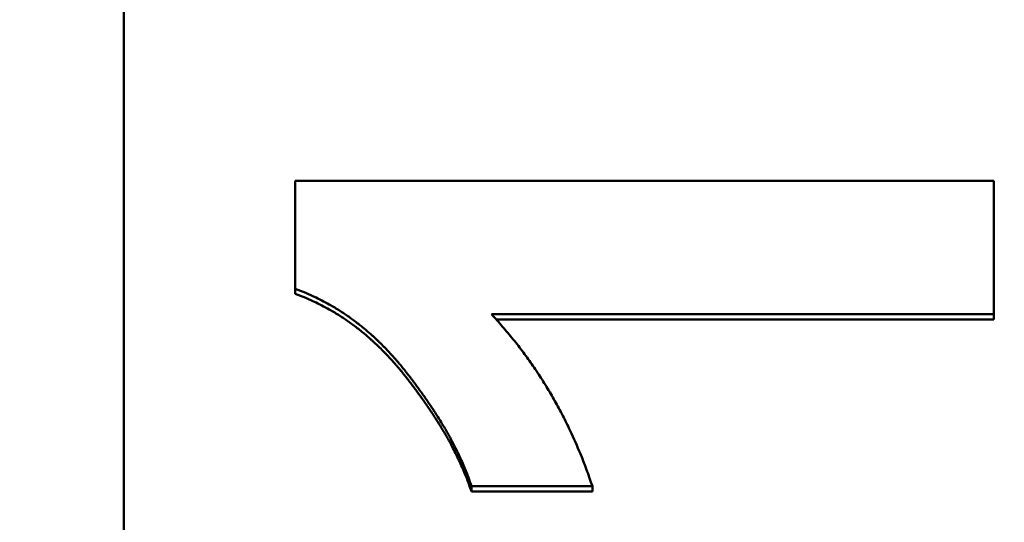
# Model space of a CAD drawing. Units: millimetres. Extents: x -23 to 9076, y 792 to 3565.
# Drawn here: x 4971 to 4986, y 2893 to 2901 of the extents above; entities that cross this region are included whole.
import ezdxf

# ---------------------------------------------------------------- set-up
doc = ezdxf.new("R2010")
doc.units = ezdxf.units.MM
doc.layers.add('AM_0', color=7, linetype='Continuous', lineweight=50)
doc.layers.add('kote', color=152, linetype='Continuous', lineweight=0)
doc.styles.get("Standard").update_dxf_attribs({"font": 'arial.ttf'})
doc.dimstyles.new('VARIABEL-ST', dxfattribs={"dimscale": 40, "dimtxt": 7, "dimasz": 2.5, "dimexe": 1, "dimexo": 1, "dimgap": 0.6, "dimtad": 1, "dimdsep": 46, "dimtxsty": 'Standard', "dimcen": 0, "dimclrd": 256, "dimclre": 256, "dimclrt": 5, "dimadec": 0, "dimazin": 0, "dimtp": 0.1, "dimtm": 0.1, "dimtfac": 0.71, "dimtdec": 3, "dimtmove": 0, "dimatfit": 3, "dimfxl": 0, "dimtzin": 0, "dimarcsym": 0})

# ---------------------------------------------------------------- blocks, each defined once
blk = doc.blocks.new('*D79')
at = {"layer": 'DEFPOINTS', "color": 0, "transparency": 16777216}
for p in [(4919.11, 3198.108), (5602.505, 3198.108), (4919.11, 2694.547)]:
    blk.add_point(p, dxfattribs=at)
at = {"layer": 'kote', "lineweight": -2, "transparency": 16777216}
for p, q in [((4939.11, 3198.108), (5622.505, 3198.108)), ((5602.505, 2744.547), (5602.505, 3148.108)), ((4939.11, 2694.547), (5622.505, 2694.547))]:
    blk.add_line(p, q, dxfattribs=at)
at = {"layer": 'kote', "transparency": 16777216}
for points in [[(5594.172, 3148.108), (5610.839, 3148.108), (5602.505, 3198.108)], [(5594.172, 2744.547), (5610.839, 2744.547), (5602.505, 2694.547)]]:
    blk.add_solid(points, dxfattribs=at)
at = {"layer": 'kote', "transparency": 16777216, "insert": (5575.188, 2946.327), "char_height": 30, "attachment_point": 5, "rotation": 90}
blk.add_mtext('504', dxfattribs=at)

msp = doc.modelspace()

# ---------------------------------------------------------------- linework, layer by layer
at = {"layer": 'AM_0'}
for p, q in [((4972.89, 2869.399), (4972.89, 3023.256)), ((4975.352, 2896.731), (4975.352, 2896.804)), ((4985.39, 2896.366), (4985.39, 2896.439)), ((4985.39, 2896.366), (4978.239, 2896.366)), ((4977.883, 2893.892), (4977.883, 2893.968)), ((4979.62, 2893.892), (4977.883, 2893.892)), ((4979.62, 2893.892), (4979.62, 2893.968))]:
    msp.add_line(p, q, dxfattribs=at)
for points in [[(4975.352, 2898.354), (4978.698, 2898.354), (4982.044, 2898.354), (4985.39, 2898.354)], [(4985.39, 2896.439), (4982.984, 2896.439), (4980.578, 2896.439), (4978.172, 2896.439)]]:
    msp.add_open_spline(points, degree=3, dxfattribs=at)
for points, knots in [([(4975.352, 2896.804), (4975.352, 2896.847), (4975.352, 2896.89), (4975.352, 2896.933), (4975.352, 2896.976), (4975.352, 2897.019), (4975.352, 2897.062), (4975.352, 2897.084), (4975.352, 2897.105), (4975.352, 2897.127), (4975.352, 2897.17), (4975.352, 2897.213), (4975.352, 2897.256), (4975.352, 2897.277), (4975.352, 2897.299), (4975.352, 2897.321), (4975.352, 2897.364), (4975.352, 2897.407), (4975.352, 2897.45), (4975.352, 2897.471), (4975.352, 2897.493), (4975.352, 2897.514), (4975.352, 2897.557), (4975.352, 2897.601), (4975.352, 2897.644), (4975.352, 2897.665), (4975.352, 2897.687), (4975.352, 2897.708), (4975.352, 2897.751), (4975.352, 2897.794), (4975.352, 2897.837), (4975.352, 2897.859), (4975.352, 2897.881), (4975.352, 2897.902), (4975.352, 2898.053), (4975.352, 2898.204), (4975.352, 2898.354)], [0, 0, 0, 0, 0.0129573, 0.0129573, 0.0129573, 0.0259146, 0.0259146, 0.0259146, 0.0323933, 0.0323933, 0.0323933, 0.0453506, 0.0453506, 0.0453506, 0.0518293, 0.0518293, 0.0518293, 0.0647866, 0.0647866, 0.0647866, 0.0712652, 0.0712652, 0.0712652, 0.0842226, 0.0842226, 0.0842226, 0.0907012, 0.0907012, 0.0907012, 0.1036585, 0.1036585, 0.1036585, 0.1101372, 0.1101372, 0.1101372, 0.1554878, 0.1554878, 0.1554878, 0.1554878]), ([(4985.39, 2898.354), (4985.39, 2898.301), (4985.39, 2898.248), (4985.39, 2898.195), (4985.39, 2898.142), (4985.39, 2898.088), (4985.39, 2898.035), (4985.39, 2898.009), (4985.39, 2897.982), (4985.39, 2897.955), (4985.39, 2897.902), (4985.39, 2897.849), (4985.39, 2897.796), (4985.39, 2897.769), (4985.39, 2897.742), (4985.39, 2897.716), (4985.39, 2897.663), (4985.39, 2897.609), (4985.39, 2897.556), (4985.39, 2897.53), (4985.39, 2897.503), (4985.39, 2897.476), (4985.39, 2897.423), (4985.39, 2897.37), (4985.39, 2897.317), (4985.39, 2897.29), (4985.39, 2897.264), (4985.39, 2897.237), (4985.39, 2897.184), (4985.39, 2897.13), (4985.39, 2897.077), (4985.39, 2897.051), (4985.39, 2897.024), (4985.39, 2896.997), (4985.39, 2896.811), (4985.39, 2896.625), (4985.39, 2896.439)], [0, 0, 0, 0, 0.0160061, 0.0160061, 0.0160061, 0.0320122, 0.0320122, 0.0320122, 0.0400152, 0.0400152, 0.0400152, 0.0560213, 0.0560213, 0.0560213, 0.0640244, 0.0640244, 0.0640244, 0.0800305, 0.0800305, 0.0800305, 0.0880335, 0.0880335, 0.0880335, 0.1040396, 0.1040396, 0.1040396, 0.1120427, 0.1120427, 0.1120427, 0.1280488, 0.1280488, 0.1280488, 0.1360518, 0.1360518, 0.1360518, 0.1920732, 0.1920732, 0.1920732, 0.1920732]), ([(4977.883, 2893.968), (4977.856, 2894.052), (4977.824, 2894.137), (4977.789, 2894.223), (4977.763, 2894.287), (4977.734, 2894.352), (4977.703, 2894.418), (4977.692, 2894.44), (4977.682, 2894.462), (4977.671, 2894.484), (4977.649, 2894.528), (4977.626, 2894.572), (4977.603, 2894.617), (4977.591, 2894.639), (4977.579, 2894.662), (4977.566, 2894.684), (4977.541, 2894.729), (4977.516, 2894.775), (4977.489, 2894.82), (4977.475, 2894.843), (4977.462, 2894.866), (4977.448, 2894.889), (4977.427, 2894.923), (4977.405, 2894.958), (4977.383, 2894.993), (4977.376, 2895.004), (4977.368, 2895.016), (4977.361, 2895.027), (4977.346, 2895.051), (4977.331, 2895.074), (4977.315, 2895.097), (4977.308, 2895.109), (4977.3, 2895.121), (4977.292, 2895.132), (4977.276, 2895.156), (4977.26, 2895.179), (4977.244, 2895.203), (4977.236, 2895.215), (4977.228, 2895.226), (4977.219, 2895.238), (4977.203, 2895.262), (4977.186, 2895.286), (4977.169, 2895.31), (4977.161, 2895.321), (4977.152, 2895.333), (4977.143, 2895.345), (4977.131, 2895.363), (4977.117, 2895.381), (4977.104, 2895.399), (4977.1, 2895.405), (4977.095, 2895.411), (4977.091, 2895.417), (4977.082, 2895.429), (4977.073, 2895.441), (4977.064, 2895.453), (4977.06, 2895.459), (4977.055, 2895.465), (4977.05, 2895.471), (4977.044, 2895.48), (4977.037, 2895.489), (4977.03, 2895.498), (4977.028, 2895.502), (4977.025, 2895.505), (4977.023, 2895.508), (4977.018, 2895.514), (4977.014, 2895.52), (4977.009, 2895.526), (4977.007, 2895.529), (4977.005, 2895.532), (4977.002, 2895.535), (4976.998, 2895.541), (4976.993, 2895.547), (4976.988, 2895.553), (4976.986, 2895.556), (4976.984, 2895.559), (4976.981, 2895.562), (4976.977, 2895.568), (4976.972, 2895.574), (4976.967, 2895.58), (4976.965, 2895.583), (4976.962, 2895.586), (4976.96, 2895.59), (4976.955, 2895.596), (4976.95, 2895.602), (4976.946, 2895.608), (4976.943, 2895.611), (4976.941, 2895.614), (4976.938, 2895.617), (4976.934, 2895.623), (4976.929, 2895.629), (4976.924, 2895.635), (4976.922, 2895.638), (4976.919, 2895.641), (4976.917, 2895.644), (4976.912, 2895.65), (4976.907, 2895.656), (4976.902, 2895.662), (4976.9, 2895.665), (4976.898, 2895.668), (4976.895, 2895.671), (4976.89, 2895.677), (4976.886, 2895.683), (4976.881, 2895.689), (4976.878, 2895.692), (4976.876, 2895.695), (4976.873, 2895.697), (4976.866, 2895.706), (4976.859, 2895.715), (4976.852, 2895.724), (4976.847, 2895.73), (4976.842, 2895.735), (4976.837, 2895.741), (4976.827, 2895.753), (4976.817, 2895.764), (4976.807, 2895.776), (4976.802, 2895.781), (4976.798, 2895.787), (4976.793, 2895.793), (4976.778, 2895.81), (4976.763, 2895.826), (4976.748, 2895.843), (4976.738, 2895.854), (4976.728, 2895.865), (4976.718, 2895.876), (4976.698, 2895.898), (4976.677, 2895.919), (4976.657, 2895.941), (4976.647, 2895.951), (4976.637, 2895.962), (4976.626, 2895.972), (4976.606, 2895.993), (4976.585, 2896.014), (4976.564, 2896.034), (4976.554, 2896.044), (4976.544, 2896.054), (4976.533, 2896.064), (4976.512, 2896.084), (4976.491, 2896.103), (4976.47, 2896.123), (4976.46, 2896.132), (4976.449, 2896.142), (4976.438, 2896.151), (4976.406, 2896.18), (4976.374, 2896.208), (4976.341, 2896.235), (4976.32, 2896.253), (4976.298, 2896.27), (4976.276, 2896.288), (4976.232, 2896.322), (4976.188, 2896.356), (4976.143, 2896.388), (4976.12, 2896.404), (4976.097, 2896.42), (4976.075, 2896.435), (4976.029, 2896.466), (4975.983, 2896.496), (4975.937, 2896.524), (4975.913, 2896.539), (4975.89, 2896.552), (4975.866, 2896.566), (4975.796, 2896.607), (4975.724, 2896.644), (4975.651, 2896.679), (4975.553, 2896.726), (4975.454, 2896.767), (4975.352, 2896.804)], [0, 0, 0, 0, 0.166667, 0.166667, 0.166667, 0.291667, 0.291667, 0.291667, 0.333333, 0.333333, 0.333333, 0.416667, 0.416667, 0.416667, 0.458333, 0.458333, 0.458333, 0.541667, 0.541667, 0.541667, 0.583333, 0.583333, 0.583333, 0.645833, 0.645833, 0.645833, 0.666667, 0.666667, 0.666667, 0.708333, 0.708333, 0.708333, 0.729167, 0.729167, 0.729167, 0.770833, 0.770833, 0.770833, 0.791667, 0.791667, 0.791667, 0.833333, 0.833333, 0.833333, 0.854167, 0.854167, 0.854167, 0.885417, 0.885417, 0.885417, 0.895833, 0.895833, 0.895833, 0.916667, 0.916667, 0.916667, 0.927083, 0.927083, 0.927083, 0.942708, 0.942708, 0.942708, 0.947917, 0.947917, 0.947917, 0.958333, 0.958333, 0.958333, 0.963542, 0.963542, 0.963542, 0.973958, 0.973958, 0.973958, 0.979167, 0.979167, 0.979167, 0.989583, 0.989583, 0.989583, 0.994792, 0.994792, 0.994792, 1.005208, 1.005208, 1.005208, 1.010417, 1.010417, 1.010417, 1.020833, 1.020833, 1.020833, 1.026042, 1.026042, 1.026042, 1.036458, 1.036458, 1.036458, 1.041667, 1.041667, 1.041667, 1.052083, 1.052083, 1.052083, 1.057292, 1.057292, 1.057292, 1.072917, 1.072917, 1.072917, 1.083333, 1.083333, 1.083333, 1.104167, 1.104167, 1.104167, 1.114583, 1.114583, 1.114583, 1.145833, 1.145833, 1.145833, 1.166667, 1.166667, 1.166667, 1.208333, 1.208333, 1.208333, 1.229167, 1.229167, 1.229167, 1.270833, 1.270833, 1.270833, 1.291667, 1.291667, 1.291667, 1.333333, 1.333333, 1.333333, 1.354167, 1.354167, 1.354167, 1.416667, 1.416667, 1.416667, 1.458333, 1.458333, 1.458333, 1.541667, 1.541667, 1.541667, 1.583333, 1.583333, 1.583333, 1.666667, 1.666667, 1.666667, 1.708333, 1.708333, 1.708333, 1.833333, 1.833333, 1.833333, 2, 2, 2, 2]), ([(4977.883, 2893.892), (4977.856, 2893.976), (4977.824, 2894.061), (4977.789, 2894.147), (4977.763, 2894.211), (4977.734, 2894.276), (4977.703, 2894.342), (4977.672, 2894.408), (4977.638, 2894.475), (4977.603, 2894.542), (4977.591, 2894.564), (4977.579, 2894.587), (4977.566, 2894.609), (4977.541, 2894.654), (4977.516, 2894.7), (4977.489, 2894.745), (4977.475, 2894.768), (4977.462, 2894.791), (4977.448, 2894.814), (4977.427, 2894.848), (4977.405, 2894.883), (4977.383, 2894.918), (4977.376, 2894.929), (4977.368, 2894.941), (4977.361, 2894.953), (4977.346, 2894.976), (4977.331, 2894.999), (4977.315, 2895.023), (4977.308, 2895.034), (4977.3, 2895.046), (4977.292, 2895.058), (4977.276, 2895.081), (4977.26, 2895.105), (4977.244, 2895.128), (4977.236, 2895.14), (4977.228, 2895.152), (4977.219, 2895.164), (4977.203, 2895.188), (4977.186, 2895.211), (4977.169, 2895.235), (4977.161, 2895.247), (4977.152, 2895.259), (4977.143, 2895.271), (4977.131, 2895.289), (4977.117, 2895.307), (4977.104, 2895.325), (4977.091, 2895.343), (4977.078, 2895.361), (4977.064, 2895.379), (4977.053, 2895.394), (4977.041, 2895.409), (4977.03, 2895.424), (4977.028, 2895.427), (4977.025, 2895.431), (4977.023, 2895.434), (4977.016, 2895.443), (4977.009, 2895.452), (4977.002, 2895.461), (4976.998, 2895.467), (4976.993, 2895.473), (4976.988, 2895.479), (4976.981, 2895.488), (4976.974, 2895.497), (4976.967, 2895.506), (4976.965, 2895.51), (4976.962, 2895.513), (4976.96, 2895.516), (4976.955, 2895.522), (4976.95, 2895.528), (4976.946, 2895.534), (4976.943, 2895.537), (4976.941, 2895.54), (4976.938, 2895.543), (4976.934, 2895.549), (4976.929, 2895.555), (4976.924, 2895.561), (4976.922, 2895.564), (4976.919, 2895.567), (4976.917, 2895.57), (4976.912, 2895.576), (4976.907, 2895.582), (4976.902, 2895.588), (4976.9, 2895.591), (4976.898, 2895.594), (4976.895, 2895.597), (4976.89, 2895.603), (4976.886, 2895.609), (4976.881, 2895.615), (4976.878, 2895.618), (4976.876, 2895.621), (4976.873, 2895.624), (4976.866, 2895.633), (4976.859, 2895.641), (4976.852, 2895.65), (4976.847, 2895.656), (4976.842, 2895.662), (4976.837, 2895.668), (4976.827, 2895.679), (4976.817, 2895.691), (4976.807, 2895.702), (4976.802, 2895.708), (4976.798, 2895.713), (4976.793, 2895.719), (4976.778, 2895.736), (4976.763, 2895.753), (4976.748, 2895.77), (4976.738, 2895.781), (4976.728, 2895.792), (4976.718, 2895.803), (4976.698, 2895.824), (4976.677, 2895.846), (4976.657, 2895.867), (4976.647, 2895.878), (4976.637, 2895.888), (4976.626, 2895.899), (4976.606, 2895.92), (4976.585, 2895.94), (4976.564, 2895.961), (4976.554, 2895.971), (4976.544, 2895.981), (4976.533, 2895.991), (4976.512, 2896.011), (4976.491, 2896.03), (4976.47, 2896.05), (4976.46, 2896.059), (4976.449, 2896.069), (4976.438, 2896.078), (4976.406, 2896.107), (4976.374, 2896.135), (4976.341, 2896.162), (4976.32, 2896.18), (4976.298, 2896.197), (4976.276, 2896.215), (4976.232, 2896.25), (4976.188, 2896.283), (4976.143, 2896.315), (4976.12, 2896.332), (4976.097, 2896.347), (4976.075, 2896.363), (4976.029, 2896.394), (4975.983, 2896.423), (4975.937, 2896.452), (4975.913, 2896.466), (4975.89, 2896.48), (4975.866, 2896.494), (4975.796, 2896.534), (4975.724, 2896.572), (4975.651, 2896.607), (4975.553, 2896.654), (4975.454, 2896.695), (4975.352, 2896.731)], [0, 0, 0, 0, 0.166667, 0.166667, 0.166667, 0.291667, 0.291667, 0.291667, 0.416667, 0.416667, 0.416667, 0.458333, 0.458333, 0.458333, 0.541667, 0.541667, 0.541667, 0.583333, 0.583333, 0.583333, 0.645833, 0.645833, 0.645833, 0.666667, 0.666667, 0.666667, 0.708333, 0.708333, 0.708333, 0.729167, 0.729167, 0.729167, 0.770833, 0.770833, 0.770833, 0.791667, 0.791667, 0.791667, 0.833333, 0.833333, 0.833333, 0.854167, 0.854167, 0.854167, 0.885417, 0.885417, 0.885417, 0.916667, 0.916667, 0.916667, 0.942708, 0.942708, 0.942708, 0.947917, 0.947917, 0.947917, 0.963542, 0.963542, 0.963542, 0.973958, 0.973958, 0.973958, 0.989583, 0.989583, 0.989583, 0.994792, 0.994792, 0.994792, 1.005208, 1.005208, 1.005208, 1.010417, 1.010417, 1.010417, 1.020833, 1.020833, 1.020833, 1.026042, 1.026042, 1.026042, 1.036458, 1.036458, 1.036458, 1.041667, 1.041667, 1.041667, 1.052083, 1.052083, 1.052083, 1.057292, 1.057292, 1.057292, 1.072917, 1.072917, 1.072917, 1.083333, 1.083333, 1.083333, 1.104167, 1.104167, 1.104167, 1.114583, 1.114583, 1.114583, 1.145833, 1.145833, 1.145833, 1.166667, 1.166667, 1.166667, 1.208333, 1.208333, 1.208333, 1.229167, 1.229167, 1.229167, 1.270833, 1.270833, 1.270833, 1.291667, 1.291667, 1.291667, 1.333333, 1.333333, 1.333333, 1.354167, 1.354167, 1.354167, 1.416667, 1.416667, 1.416667, 1.458333, 1.458333, 1.458333, 1.541667, 1.541667, 1.541667, 1.583333, 1.583333, 1.583333, 1.666667, 1.666667, 1.666667, 1.708333, 1.708333, 1.708333, 1.833333, 1.833333, 1.833333, 2, 2, 2, 2]), ([(4978.172, 2896.439), (4978.227, 2896.38), (4978.28, 2896.321), (4978.331, 2896.261), (4978.383, 2896.201), (4978.434, 2896.14), (4978.484, 2896.079), (4978.508, 2896.048), (4978.533, 2896.017), (4978.557, 2895.985), (4978.605, 2895.923), (4978.653, 2895.859), (4978.699, 2895.795), (4978.722, 2895.763), (4978.744, 2895.731), (4978.767, 2895.698), (4978.812, 2895.633), (4978.855, 2895.567), (4978.898, 2895.5), (4978.919, 2895.466), (4978.94, 2895.433), (4978.961, 2895.399), (4979.002, 2895.331), (4979.043, 2895.262), (4979.082, 2895.193), (4979.101, 2895.158), (4979.12, 2895.123), (4979.139, 2895.088), (4979.177, 2895.018), (4979.214, 2894.946), (4979.25, 2894.874), (4979.267, 2894.838), (4979.285, 2894.802), (4979.302, 2894.766), (4979.354, 2894.656), (4979.403, 2894.545), (4979.449, 2894.432), (4979.511, 2894.281), (4979.568, 2894.126), (4979.62, 2893.968)], [0, 0, 0, 0, 0.083333, 0.083333, 0.083333, 0.166667, 0.166667, 0.166667, 0.208333, 0.208333, 0.208333, 0.291667, 0.291667, 0.291667, 0.333333, 0.333333, 0.333333, 0.416667, 0.416667, 0.416667, 0.458333, 0.458333, 0.458333, 0.541667, 0.541667, 0.541667, 0.583333, 0.583333, 0.583333, 0.666667, 0.666667, 0.666667, 0.708333, 0.708333, 0.708333, 0.833333, 0.833333, 0.833333, 1, 1, 1, 1]), ([(4979.62, 2893.968), (4979.452, 2893.968), (4979.283, 2893.968), (4979.114, 2893.968), (4979.041, 2893.968), (4978.969, 2893.968), (4978.896, 2893.968), (4978.872, 2893.968), (4978.848, 2893.968), (4978.824, 2893.968), (4978.776, 2893.968), (4978.727, 2893.968), (4978.679, 2893.968), (4978.655, 2893.968), (4978.631, 2893.968), (4978.607, 2893.968), (4978.559, 2893.968), (4978.51, 2893.968), (4978.462, 2893.968), (4978.269, 2893.968), (4978.076, 2893.968), (4977.883, 2893.968)], [0, 0, 0, 0, 0.050686, 0.050686, 0.050686, 0.0724085, 0.0724085, 0.0724085, 0.0796494, 0.0796494, 0.0796494, 0.0941311, 0.0941311, 0.0941311, 0.101372, 0.101372, 0.101372, 0.1158537, 0.1158537, 0.1158537, 0.1737805, 0.1737805, 0.1737805, 0.1737805])]:
    msp.add_open_spline(points, degree=3, knots=knots, dxfattribs=at)

# ---------------------------------------------------------------- dimensions: what is measured, and where the dimension line sits
at = {"layer": 'kote'}
dim = msp.add_linear_dim(base=(5602.505, 3198.108), p1=(4919.11, 2694.547), p2=(4919.11, 3198.108), angle=90, dimstyle='VARIABEL-ST', override={"dimscale": 20, "dimtxt": 1.5, "dimtoh": 1, "dimdec": 0, "dimpost": '<>', "dimclrt": 256, "dimtofl": 0, "dimatfit": 0}, dxfattribs=at)
dim.commit()
dim.dimension.update_dxf_attribs({"geometry": '*D79', "text_midpoint": (5602.505, 2946.327), "dimtype": 160})

doc.saveas('drawing.dxf')
